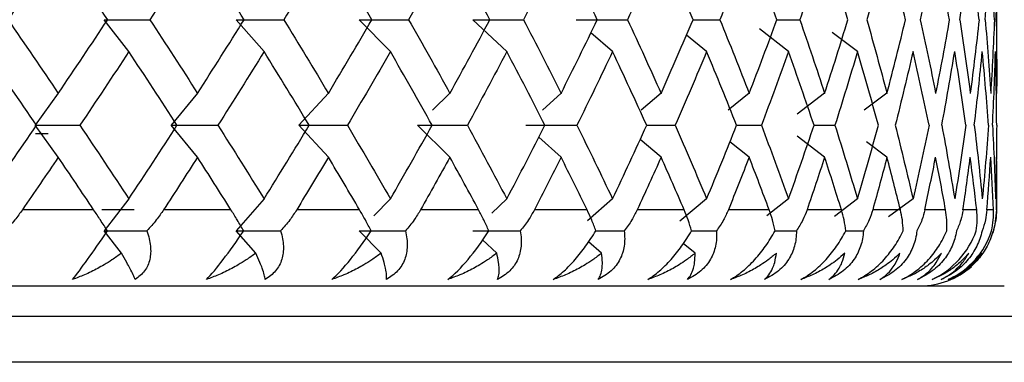
# Paper-space layout '_Bottom' of a CAD drawing. Units: millimetres. Extents: x -38 to 38, y -19 to 134.
# Drawn here: x 6 to 13, y -7 to -4 of the extents above; entities that cross this region are included whole.
import ezdxf

# ---------------------------------------------------------------- set-up
doc = ezdxf.new("R2010")
doc.units = ezdxf.units.MM

psp = doc.layouts.new('_Bottom')

# ---------------------------------------------------------------- linework, layer by layer
at = {"color": 7, "linetype": 'Continuous', "lineweight": 25}
for p, q in [((12.5, -4.6107), (12.5, -3.8887)), ((6.7978, -4.4599), (6.6347, -4.2498)), ((7.6862, -4.4599), (7.5017, -4.2498)), ((8.5161, -4.4599), (8.3117, -4.2498)), ((9.2812, -4.4599), (9.0584, -4.2498)), ((10.5056, -4.2498), (10.6808, -4.2498)), ((11.056, -4.2498), (11.2061, -4.2498)), ((11.132, -4.4599), (10.941, -4.3097)), ((11.5852, -4.4599), (11.4183, -4.3338)), ((9.9756, -4.4599), (9.8334, -4.3351)), ((10.5941, -4.4599), (10.4617, -4.3505)), ((6.3336, -4.734), (6.1816, -4.9441)), ((7.2487, -4.734), (7.0748, -4.9441)), ((8.1087, -4.734), (7.9141, -4.9441)), ((8.907, -4.734), (8.7935, -4.8455)), ((9.6374, -4.734), (9.5147, -4.8455)), ((10.2946, -4.734), (10.1634, -4.8455)), ((10.8733, -4.734), (10.7348, -4.8455)), ((11.3694, -4.734), (11.19, -4.8721)), ((11.7789, -4.734), (11.6288, -4.8455)), ((6.3337, -5.1542), (6.1817, -4.9442)), ((7.2489, -5.1542), (7.0749, -4.9442)), ((8.1088, -5.1542), (7.9142, -4.9442)), ((8.9071, -5.1542), (8.6933, -4.9442)), ((10.2002, -4.9442), (10.3873, -4.9442)), ((10.7911, -4.9442), (10.9539, -4.9442)), ((11.2999, -4.9442), (11.437, -4.9442)), ((6.2669, -5), (6.1849, -5)), ((9.6376, -5.1542), (9.4915, -5.0217)), ((10.2947, -5.1542), (10.157, -5.0372)), ((11.3694, -5.1542), (11.19, -5.0161)), ((10.8734, -5.1542), (10.747, -5.0525)), ((11.7789, -5.1542), (11.6435, -5.0536)), ((12.5, -5.5), (12.5, -5.2775)), ((6.7977, -5.4285), (6.6346, -5.6386)), ((7.6861, -5.4285), (7.5017, -5.6386)), ((8.516, -5.4285), (8.4076, -5.54)), ((9.2811, -5.4285), (9.182, -5.522)), ((9.9756, -5.4285), (9.8109, -5.573)), ((10.5941, -5.4285), (10.4173, -5.5746)), ((11.132, -5.4285), (10.9902, -5.54)), ((11.5852, -5.4285), (11.4336, -5.5431)), ((11.9502, -5.4285), (11.7894, -5.5463)), ((6.5663, -5.5), (6.0981, -5.5)), ((6.8334, -5.5), (6.6197, -5.5)), ((7.4684, -5.5), (7.0259, -5.5)), ((8.3136, -5.5), (7.9002, -5.5)), ((9.0955, -5.5), (8.7144, -5.5)), ((9.8082, -5.5), (9.4623, -5.5)), ((10.4463, -5.5), (10.1382, -5.5)), ((11.0048, -5.5), (10.7369, -5.5)), ((11.4796, -5.5), (11.2539, -5.5)), ((11.8671, -5.5), (11.6853, -5.5)), ((12.1642, -5.5), (12.0277, -5.5)), ((12.3687, -5.5), (12.2786, -5.5)), ((12.4791, -5.5), (12.436, -5.5)), ((12.5, -5.5), (12.4988, -5.5)), ((6.7489, -5.7858), (6.6346, -5.6386)), ((7.631, -5.7858), (7.5017, -5.6386)), ((8.4549, -5.7858), (8.3117, -5.6386)), ((9.8664, -5.6386), (10.052, -5.6386)), ((10.495, -5.6386), (10.6584, -5.6386)), ((11.0437, -5.6386), (11.1838, -5.6386)), ((11.5084, -5.6386), (11.624, -5.6386)), ((9.2145, -5.7858), (9.1207, -5.6974)), ((9.904, -5.7858), (9.8183, -5.7107)), ((10.5181, -5.7858), (10.4409, -5.7221)), ((-12.55, -6), (12.55, -6)), ((-12.75, -6.2), (12.75, -6.2)), ((12.75, -6.5032), (-12.75, -6.5032))]:
    psp.add_line(p, q, dxfattribs=at)
at = {"color": 7, "linetype": 'Continuous', "lineweight": 25, "flags": 128}
psp.add_lwpolyline([(12.4761, -5.6528), (12.4904, -5.5975), (12.5, -5.5)], dxfattribs=at)
at = {"color": 7, "linetype": 'Continuous', "lineweight": 25}
psp.add_arc((12, -5.5), 0.5, 270, 311.87479, dxfattribs=at)
for points in [[(6.3337, -3.7653), (6.2244, -3.9268), (6.1141, -4.0882), (6.0028, -4.2497)], [(6.6587, -4.2497), (6.5514, -4.0882), (6.443, -3.9268), (6.3337, -3.7653)], [(7.2488, -3.7653), (7.1455, -3.9268), (7.0411, -4.0882), (6.9356, -4.2497)], [(7.5554, -4.2497), (7.4543, -4.0882), (7.3522, -3.9268), (7.2488, -3.7653)], [(8.1088, -3.7653), (8.0123, -3.9268), (7.9145, -4.0882), (7.8156, -4.2497)], [(8.3945, -4.2497), (8.3006, -4.0882), (8.2053, -3.9268), (8.1088, -3.7653)], [(8.9071, -3.7653), (8.8181, -3.9268), (8.7278, -4.0882), (8.6361, -4.2497)], [(9.1698, -4.2497), (9.0836, -4.0882), (8.996, -3.9268), (8.9071, -3.7653)], [(9.6375, -3.7653), (9.5568, -3.9268), (9.4745, -4.0882), (9.3908, -4.2497)], [(9.8753, -4.2497), (9.7976, -4.0882), (9.7183, -3.9268), (9.6375, -3.7653)], [(10.2947, -3.7653), (10.2227, -3.9268), (10.1492, -4.0882), (10.0741, -4.2497)], [(10.5056, -4.2497), (10.4369, -4.0882), (10.3666, -3.9268), (10.2947, -3.7653)], [(10.8734, -3.7653), (10.8109, -3.9268), (10.7466, -4.0882), (10.6808, -4.2497)], [(11.056, -4.2497), (10.9969, -4.0882), (10.936, -3.9268), (10.8734, -3.7653)], [(11.3694, -3.7653), (11.3167, -3.9268), (11.2623, -4.0882), (11.2061, -4.2497)], [(11.5223, -4.2497), (11.4731, -4.0882), (11.4221, -3.9268), (11.3694, -3.7653)], [(11.7789, -3.7653), (11.7365, -3.9268), (11.6922, -4.0882), (11.6462, -4.2497)], [(11.9008, -4.2497), (11.862, -4.0882), (11.8214, -3.9268), (11.7789, -3.7653)], [(12.0988, -3.7653), (12.0669, -3.9268), (12.0332, -4.0882), (11.9976, -4.2497)], [(12.1888, -4.2497), (12.1607, -4.0882), (12.1307, -3.9268), (12.0988, -3.7653)], [(12.2576, -4.2498), (12.2825, -4.0884), (12.3054, -3.9269), (12.3265, -3.7655)], [(12.384, -4.2497), (12.3668, -4.0882), (12.3476, -3.9268), (12.3265, -3.7653)], [(12.4245, -4.2498), (12.4384, -4.0884), (12.4503, -3.9269), (12.4604, -3.7655)], [(12.4849, -4.2497), (12.4787, -4.0882), (12.4706, -3.9268), (12.4605, -3.7653)], [(12.4967, -4.2498), (12.4996, -4.0884), (12.5005, -3.9269), (12.4995, -3.7655)], [(6.0028, -4.2497), (6.1141, -4.4112), (6.2244, -4.5726), (6.3337, -4.7341)], [(6.3337, -4.7341), (6.443, -4.5726), (6.5514, -4.4112), (6.6587, -4.2497)], [(6.6347, -4.2498), (6.7341, -4.2498), (6.8344, -4.2498), (6.9357, -4.2498)], [(6.9356, -4.2497), (7.0411, -4.4112), (7.1455, -4.5726), (7.2488, -4.7341)], [(7.2488, -4.7341), (7.3522, -4.5726), (7.4543, -4.4112), (7.5554, -4.2497)], [(7.5017, -4.2498), (7.6056, -4.2498), (7.7102, -4.2498), (7.8156, -4.2498)], [(7.8156, -4.2497), (7.9145, -4.4112), (8.0123, -4.5726), (8.1088, -4.7341)], [(8.1088, -4.7341), (8.2053, -4.5726), (8.3006, -4.4112), (8.3945, -4.2497)], [(8.3117, -4.2498), (8.4191, -4.2498), (8.5273, -4.2498), (8.6361, -4.2498)], [(8.6361, -4.2497), (8.7278, -4.4112), (8.8181, -4.5726), (8.9071, -4.7341)], [(8.9071, -4.7341), (8.996, -4.5726), (9.0836, -4.4112), (9.1698, -4.2497)], [(9.0584, -4.2498), (9.1686, -4.2498), (9.2795, -4.2498), (9.3909, -4.2498)], [(9.3908, -4.2497), (9.4745, -4.4112), (9.5568, -4.5726), (9.6375, -4.7341)], [(9.6375, -4.7341), (9.7183, -4.5726), (9.7976, -4.4112), (9.8753, -4.2497)], [(9.7362, -4.2498), (9.8483, -4.2498), (9.961, -4.2498), (10.0742, -4.2498)], [(10.0741, -4.2497), (10.1492, -4.4112), (10.2227, -4.5726), (10.2947, -4.7341)], [(10.2947, -4.7341), (10.3666, -4.5726), (10.4369, -4.4112), (10.5056, -4.2497)], [(10.6808, -4.2497), (10.7466, -4.4112), (10.8109, -4.5726), (10.8734, -4.7341)], [(10.8734, -4.7341), (10.936, -4.5726), (10.9969, -4.4112), (11.056, -4.2497)], [(11.2061, -4.2497), (11.2623, -4.4112), (11.3167, -4.5726), (11.3694, -4.7341)], [(11.3694, -4.7341), (11.4221, -4.5726), (11.4731, -4.4112), (11.5223, -4.2497)], [(11.6462, -4.2497), (11.6922, -4.4112), (11.7365, -4.5726), (11.7789, -4.7341)], [(11.7789, -4.7341), (11.8214, -4.5726), (11.862, -4.4112), (11.9008, -4.2497)], [(11.9976, -4.2497), (12.0332, -4.4112), (12.0669, -4.5726), (12.0988, -4.7341)], [(12.1887, -4.2496), (12.1606, -4.4111), (12.1306, -4.5725), (12.0987, -4.734)], [(12.2577, -4.2497), (12.2825, -4.4112), (12.3055, -4.5726), (12.3265, -4.7341)], [(12.3839, -4.2496), (12.3667, -4.4111), (12.3475, -4.5725), (12.3265, -4.734)], [(12.4245, -4.2497), (12.4384, -4.4112), (12.4504, -4.5726), (12.4605, -4.7341)], [(12.4849, -4.2496), (12.4786, -4.4111), (12.4705, -4.5725), (12.4604, -4.734)], [(12.4968, -4.2497), (12.4997, -4.4112), (12.5006, -4.5726), (12.4996, -4.7341)], [(6.1909, -4.9441), (6.0808, -4.7827), (5.9696, -4.6212), (5.8576, -4.4598)], [(6.7977, -4.4598), (6.6913, -4.6212), (6.5839, -4.7827), (6.4754, -4.9441)], [(7.1138, -4.9441), (7.0095, -4.7827), (6.9042, -4.6212), (6.7977, -4.4598)], [(7.6861, -4.4598), (7.5861, -4.6212), (7.4849, -4.7827), (7.3826, -4.9441)], [(7.9826, -4.9441), (7.885, -4.7827), (7.7861, -4.6212), (7.6861, -4.4598)], [(8.516, -4.4598), (8.4232, -4.6212), (8.3291, -4.7827), (8.2337, -4.9441)], [(8.7905, -4.9441), (8.7004, -4.7827), (8.6089, -4.6212), (8.516, -4.4598)], [(9.2811, -4.4598), (9.1962, -4.6212), (9.1098, -4.7827), (9.022, -4.9441)], [(9.5316, -4.9441), (9.4496, -4.7827), (9.3661, -4.6212), (9.2811, -4.4598)], [(9.9756, -4.4598), (9.8992, -4.6212), (9.8212, -4.7827), (9.7418, -4.9441)], [(10.2002, -4.9441), (10.1269, -4.7827), (10.052, -4.6212), (9.9756, -4.4598)], [(10.5941, -4.4598), (10.5268, -4.6212), (10.4579, -4.7827), (10.3873, -4.9441)], [(10.7911, -4.9441), (10.7271, -4.7827), (10.6614, -4.6212), (10.5941, -4.4598)], [(11.132, -4.4598), (11.0744, -4.6212), (11.015, -4.7827), (10.9539, -4.9441)], [(11.2999, -4.9441), (11.2457, -4.7827), (11.1897, -4.6212), (11.132, -4.4598)], [(11.5852, -4.4598), (11.5376, -4.6212), (11.4882, -4.7827), (11.437, -4.9441)], [(11.7227, -4.9441), (11.6787, -4.7827), (11.6328, -4.6212), (11.5852, -4.4598)], [(11.9502, -4.4598), (11.913, -4.6212), (11.874, -4.7827), (11.8331, -4.9441)], [(12.0563, -4.9441), (12.0228, -4.7827), (11.9874, -4.6212), (11.9502, -4.4598)], [(12.1392, -4.9442), (12.1694, -4.7828), (12.1978, -4.6213), (12.2243, -4.4599)], [(12.2981, -4.9441), (12.2754, -4.7827), (12.2508, -4.6212), (12.2243, -4.4598)], [(12.3528, -4.9442), (12.3722, -4.7828), (12.3897, -4.6213), (12.4053, -4.4599)], [(12.4463, -4.9441), (12.4346, -4.7827), (12.4209, -4.6212), (12.4053, -4.4598)], [(12.4725, -4.9442), (12.4809, -4.7828), (12.4873, -4.6213), (12.4919, -4.4599)], [(12.4998, -4.9441), (12.4991, -4.7827), (12.4965, -4.6212), (12.492, -4.4598)], [(5.8576, -5.4285), (5.9696, -5.2671), (6.0808, -5.1056), (6.1909, -4.9441)], [(6.1817, -4.9442), (6.2787, -4.9442), (6.3766, -4.9442), (6.4754, -4.9442)], [(6.4754, -4.9441), (6.5839, -5.1056), (6.6913, -5.2671), (6.7977, -5.4285)], [(6.7977, -5.4285), (6.9042, -5.2671), (7.0095, -5.1056), (7.1138, -4.9441)], [(7.0749, -4.9442), (7.1766, -4.9442), (7.2792, -4.9442), (7.3827, -4.9442)], [(7.3826, -4.9441), (7.4849, -5.1056), (7.5861, -5.2671), (7.6861, -5.4285)], [(7.6861, -5.4285), (7.7861, -5.2671), (7.885, -5.1056), (7.9826, -4.9441)], [(7.9142, -4.9442), (8.0199, -4.9442), (8.1264, -4.9442), (8.2337, -4.9442)], [(8.2337, -4.9441), (8.3291, -5.1056), (8.4232, -5.2671), (8.516, -5.4285)], [(8.516, -5.4285), (8.6089, -5.2671), (8.7004, -5.1056), (8.7905, -4.9441)], [(8.6933, -4.9442), (8.8022, -4.9442), (8.9118, -4.9442), (9.0221, -4.9442)], [(9.022, -4.9441), (9.1098, -5.1056), (9.1962, -5.2671), (9.2811, -5.4285)], [(9.2811, -5.4285), (9.3661, -5.2671), (9.4496, -5.1056), (9.5316, -4.9441)], [(9.4063, -4.9442), (9.5175, -4.9442), (9.6294, -4.9442), (9.7418, -4.9442)], [(9.7418, -4.9441), (9.8212, -5.1056), (9.8992, -5.2671), (9.9756, -5.4285)], [(9.9756, -5.4285), (10.052, -5.2671), (10.1269, -5.1056), (10.2002, -4.9441)], [(10.3873, -4.9441), (10.4579, -5.1056), (10.5268, -5.2671), (10.5941, -5.4285)], [(10.5941, -5.4285), (10.6614, -5.2671), (10.7271, -5.1056), (10.7911, -4.9441)], [(10.9539, -4.9441), (11.015, -5.1056), (11.0744, -5.2671), (11.132, -5.4285)], [(11.132, -5.4285), (11.1897, -5.2671), (11.2457, -5.1056), (11.2999, -4.9441)], [(11.437, -4.9441), (11.4882, -5.1056), (11.5376, -5.2671), (11.5852, -5.4285)], [(11.5852, -5.4285), (11.6328, -5.2671), (11.6787, -5.1056), (11.7227, -4.9441)], [(11.8331, -4.9441), (11.874, -5.1056), (11.913, -5.2671), (11.9502, -5.4285)], [(12.0562, -4.9441), (12.0227, -5.1056), (11.9874, -5.267), (11.9502, -5.4285)], [(12.1392, -4.9441), (12.1694, -5.1056), (12.1978, -5.2671), (12.2243, -5.4285)], [(12.298, -4.9441), (12.2754, -5.1056), (12.2508, -5.267), (12.2243, -5.4285)], [(12.3529, -4.9441), (12.3723, -5.1056), (12.3898, -5.2671), (12.4053, -5.4285)], [(12.4463, -4.9441), (12.4345, -5.1056), (12.4209, -5.267), (12.4053, -5.4285)], [(12.4725, -4.9441), (12.4809, -5.1056), (12.4874, -5.2671), (12.492, -5.4285)], [(12.4998, -4.9441), (12.4991, -5.1056), (12.4965, -5.267), (12.4919, -5.4285)], [(6.3337, -5.1542), (6.2557, -5.2695), (6.1771, -5.3847), (6.0981, -5.5)], [(6.5663, -5.5), (6.4893, -5.3847), (6.4118, -5.2695), (6.3337, -5.1542)], [(7.2488, -5.1542), (7.1751, -5.2695), (7.1008, -5.3847), (7.0259, -5.5)], [(7.4684, -5.5), (7.3958, -5.3847), (7.3226, -5.2695), (7.2488, -5.1542)], [(8.1088, -5.1542), (8.0399, -5.2695), (7.9704, -5.3847), (7.9002, -5.5)], [(8.3136, -5.5), (8.246, -5.3847), (8.1777, -5.2695), (8.1088, -5.1542)], [(8.9071, -5.1542), (8.8436, -5.2695), (8.7793, -5.3847), (8.7144, -5.5)], [(9.0955, -5.5), (9.0334, -5.3847), (8.9706, -5.2695), (8.9071, -5.1542)], [(9.6375, -5.1542), (9.5799, -5.2695), (9.5215, -5.3847), (9.4623, -5.5)], [(9.8082, -5.5), (9.7521, -5.3847), (9.6952, -5.2695), (9.6375, -5.1542)], [(10.2947, -5.1542), (10.2433, -5.2695), (10.1911, -5.3847), (10.1382, -5.5)], [(10.4463, -5.5), (10.3965, -5.3847), (10.346, -5.2695), (10.2947, -5.1542)], [(10.8734, -5.1542), (10.8288, -5.2695), (10.7833, -5.3847), (10.7369, -5.5)], [(11.0048, -5.5), (10.9619, -5.3847), (10.9181, -5.2695), (10.8734, -5.1542)], [(11.3694, -5.1542), (11.3318, -5.2695), (11.2933, -5.3847), (11.2539, -5.5)], [(11.4796, -5.5), (11.4438, -5.3847), (11.4071, -5.2695), (11.3694, -5.1542)], [(11.7789, -5.1542), (11.7486, -5.2695), (11.7174, -5.3847), (11.6853, -5.5)], [(11.8671, -5.5), (11.8386, -5.3847), (11.8092, -5.2695), (11.7789, -5.1542)], [(12.0277, -5.5), (12.0523, -5.3848), (12.076, -5.2695), (12.0988, -5.1542)], [(12.1642, -5.5), (12.1433, -5.3847), (12.1215, -5.2695), (12.0988, -5.1542)], [(12.2785, -5.5), (12.2955, -5.3848), (12.3115, -5.2695), (12.3265, -5.1542)], [(12.3687, -5.5), (12.3556, -5.3847), (12.3416, -5.2695), (12.3265, -5.1542)], [(12.436, -5.5), (12.4451, -5.3848), (12.4533, -5.2695), (12.4605, -5.1542)], [(12.4791, -5.5), (12.4739, -5.3847), (12.4677, -5.2695), (12.4605, -5.1542)], [(12.4988, -5.5), (12.5, -5.3848), (12.5003, -5.2695), (12.4996, -5.1542)], [(6.6346, -5.6386), (6.7275, -5.6386), (6.8213, -5.6386), (6.9158, -5.6386)], [(7.5017, -5.6386), (7.5987, -5.6386), (7.6965, -5.6386), (7.7949, -5.6386)], [(8.3117, -5.6386), (8.4121, -5.6386), (8.5131, -5.6386), (8.6148, -5.6386)], [(9.0584, -5.6386), (9.1614, -5.6386), (9.265, -5.6386), (9.369, -5.6386)]]:
    psp.add_open_spline(points, degree=3, dxfattribs=at)
for points, knots in [([(6.0981, -5.5), (6.0819, -5.5225), (6.0473, -5.5704), (6.0059, -5.615), (5.984, -5.6386)], [0, 0, 0, 0, 0.469626, 1, 1, 1, 1]), ([(6.6574, -5.6386), (6.6421, -5.615), (6.6133, -5.5704), (6.5813, -5.5225), (6.5663, -5.5)], [0, 0, 0, 0, 0.530374, 1, 1, 1, 1]), ([(7.0259, -5.5), (7.0104, -5.5225), (6.9775, -5.5704), (6.9372, -5.615), (6.9158, -5.6386)], [0, 0, 0, 0, 0.469626, 1, 1, 1, 1]), ([(7.5521, -5.6386), (7.5383, -5.615), (7.5124, -5.5704), (7.4824, -5.5225), (7.4684, -5.5)], [0, 0, 0, 0, 0.530374, 1, 1, 1, 1]), ([(7.9002, -5.5), (7.8857, -5.5225), (7.8546, -5.5704), (7.8156, -5.615), (7.7949, -5.6386)], [0, 0, 0, 0, 0.469626, 1, 1, 1, 1]), ([(8.3893, -5.6386), (8.3772, -5.615), (8.3543, -5.5704), (8.3266, -5.5225), (8.3136, -5.5)], [0, 0, 0, 0, 0.530374, 1, 1, 1, 1]), ([(8.7144, -5.5), (8.7009, -5.5225), (8.672, -5.5704), (8.6346, -5.615), (8.6148, -5.6386)], [0, 0, 0, 0, 0.469626, 1, 1, 1, 1]), ([(9.1628, -5.6386), (9.1523, -5.615), (9.1326, -5.5704), (9.1073, -5.5225), (9.0955, -5.5)], [0, 0, 0, 0, 0.530374, 1, 1, 1, 1]), ([(9.4623, -5.5), (9.4499, -5.5225), (9.4233, -5.5704), (9.3878, -5.615), (9.369, -5.6386)], [0, 0, 0, 0, 0.469626, 1, 1, 1, 1]), ([(9.8664, -5.6386), (9.8577, -5.615), (9.8414, -5.5704), (9.8188, -5.5225), (9.8082, -5.5)], [0, 0, 0, 0, 0.530374, 1, 1, 1, 1]), ([(10.1382, -5.5), (10.1269, -5.5225), (10.1029, -5.5704), (10.0696, -5.615), (10.052, -5.6386)], [0, 0, 0, 0, 0.469626, 1, 1, 1, 1]), ([(10.495, -5.6386), (10.4882, -5.615), (10.4753, -5.5704), (10.4555, -5.5225), (10.4463, -5.5)], [0, 0, 0, 0, 0.5303736, 1, 1, 1, 1]), ([(10.7369, -5.5), (10.7269, -5.5225), (10.7057, -5.5704), (10.6748, -5.615), (10.6584, -5.6386)], [0, 0, 0, 0, 0.469626, 1, 1, 1, 1]), ([(11.0437, -5.6386), (11.0388, -5.615), (11.0295, -5.5704), (11.0127, -5.5225), (11.0048, -5.5)], [0, 0, 0, 0, 0.530374, 1, 1, 1, 1]), ([(11.2539, -5.5), (11.2453, -5.5225), (11.2269, -5.5704), (11.1987, -5.615), (11.1838, -5.6386)], [0, 0, 0, 0, 0.4696264, 1, 1, 1, 1]), ([(11.5084, -5.6386), (11.5054, -5.615), (11.4997, -5.5704), (11.4861, -5.5225), (11.4796, -5.5)], [0, 0, 0, 0, 0.530374, 1, 1, 1, 1]), ([(11.6853, -5.5), (11.6781, -5.5225), (11.6627, -5.5704), (11.6374, -5.615), (11.624, -5.6386)], [0, 0, 0, 0, 0.469626, 1, 1, 1, 1]), ([(11.8854, -5.6386), (11.8844, -5.615), (11.8825, -5.5704), (11.872, -5.5225), (11.8671, -5.5)], [0, 0, 0, 0, 0.530374, 1, 1, 1, 1]), ([(12.0277, -5.5), (12.022, -5.5225), (12.0098, -5.5704), (11.9875, -5.615), (11.9758, -5.6386)], [0, 0, 0, 0, 0.469626, 1, 1, 1, 1]), ([(12.1721, -5.6386), (12.173, -5.615), (12.1748, -5.5704), (12.1676, -5.5225), (12.1642, -5.5)], [0, 0, 0, 0, 0.530374, 1, 1, 1, 1]), ([(12.2786, -5.5), (12.2744, -5.5225), (12.2654, -5.5704), (12.2464, -5.615), (12.2364, -5.6386)], [0, 0, 0, 0, 0.469626, 1, 1, 1, 1]), ([(12.366, -5.6386), (12.3689, -5.615), (12.3744, -5.5704), (12.3705, -5.5225), (12.3687, -5.5)], [0, 0, 0, 0, 0.5303736, 1, 1, 1, 1]), ([(12.436, -5.5), (12.4333, -5.5225), (12.4277, -5.5704), (12.4121, -5.615), (12.4039, -5.6386)], [0, 0, 0, 0, 0.469626, 1, 1, 1, 1]), ([(12.4659, -5.6386), (12.4707, -5.615), (12.4799, -5.5704), (12.4794, -5.5225), (12.4791, -5.5)], [0, 0, 0, 0, 0.5303736, 1, 1, 1, 1]), ([(12.4988, -5.5), (12.4977, -5.5225), (12.4954, -5.5704), (12.4834, -5.615), (12.477, -5.6386)], [0, 0, 0, 0, 0.469626, 1, 1, 1, 1]), ([(6.4276, -5.9583), (6.4537, -5.9262), (6.488, -5.8798), (6.5645, -5.7731), (6.6087, -5.7098), (6.6574, -5.6386)], [0, 0, 0, 0, 0.5, 0.5, 1, 1, 1, 1]), ([(6.9158, -5.6386), (6.9214, -5.6559), (6.9324, -5.6896), (6.9404, -5.7385), (6.9417, -5.7839), (6.9341, -5.8408), (6.907, -5.9065), (6.8615, -5.941), (6.8389, -5.9583)], [0, 0, 0, 0, 0.136878, 0.266596, 0.389866, 0.50751, 0.754559, 1, 1, 1, 1]), ([(7.3069, -5.9583), (7.339, -5.9262), (7.3774, -5.8798), (7.4589, -5.7731), (7.5042, -5.7098), (7.5521, -5.6386)], [0, 0, 0, 0, 0.5, 0.5, 1, 1, 1, 1]), ([(7.7949, -5.6386), (7.7996, -5.6559), (7.8088, -5.6896), (7.8138, -5.7385), (7.8122, -5.7839), (7.8004, -5.8408), (7.7678, -5.9065), (7.7181, -5.941), (7.6934, -5.9583)], [0, 0, 0, 0, 0.136878, 0.266596, 0.389866, 0.50751, 0.754559, 1, 1, 1, 1]), ([(8.1306, -5.9583), (8.1685, -5.9262), (8.2107, -5.8798), (8.2965, -5.7731), (8.3425, -5.7098), (8.3893, -5.6386)], [0, 0, 0, 0, 0.5, 0.5, 1, 1, 1, 1]), ([(8.6148, -5.6386), (8.6185, -5.6559), (8.6258, -5.6896), (8.6278, -5.7385), (8.6232, -5.7839), (8.6074, -5.8408), (8.5695, -5.9065), (8.516, -5.941), (8.4894, -5.9583)], [0, 0, 0, 0, 0.136878, 0.266596, 0.389866, 0.50751, 0.754559, 1, 1, 1, 1]), ([(8.8924, -5.9583), (8.9358, -5.9262), (8.9815, -5.8798), (9.0711, -5.7731), (9.1174, -5.7098), (9.1628, -5.6386)], [0, 0, 0, 0, 0.5, 0.5, 1, 1, 1, 1]), ([(9.369, -5.6386), (9.3718, -5.6559), (9.3771, -5.6896), (9.3761, -5.7385), (9.3685, -5.7839), (9.3488, -5.8408), (9.3059, -5.9065), (9.249, -5.941), (9.2207, -5.9583)], [0, 0, 0, 0, 0.136878, 0.266596, 0.389866, 0.50751, 0.754559, 1, 1, 1, 1]), ([(9.5866, -5.9583), (9.598, -5.9503), (9.6207, -5.9344), (9.6568, -5.9032), (9.6936, -5.8673), (9.742, -5.8141), (9.8033, -5.7372), (9.8447, -5.6725), (9.8664, -5.6386)], [0, 0, 0, 0, 0.1227056, 0.2444932, 0.3666846, 0.490617, 0.7323362, 1, 1, 1, 1]), ([(10.052, -5.6386), (10.0537, -5.6559), (10.0571, -5.6896), (10.053, -5.7385), (10.0426, -5.7839), (10.0191, -5.8408), (9.9716, -5.9065), (9.9117, -5.941), (9.8819, -5.9583)], [0, 0, 0, 0, 0.136878, 0.266596, 0.389866, 0.50751, 0.754559, 1, 1, 1, 1]), ([(10.2077, -5.9583), (10.2202, -5.9503), (10.2451, -5.9344), (10.2837, -5.9032), (10.3224, -5.8673), (10.3724, -5.8141), (10.4342, -5.7372), (10.4741, -5.6725), (10.495, -5.6386)], [0, 0, 0, 0, 0.122706, 0.244493, 0.366685, 0.490617, 0.732336, 1, 1, 1, 1]), ([(10.6584, -5.6386), (10.6591, -5.6559), (10.6605, -5.6896), (10.6535, -5.7385), (10.6402, -5.7839), (10.6131, -5.8408), (10.5613, -5.9065), (10.4989, -5.941), (10.4678, -5.9583)], [0, 0, 0, 0, 0.136878, 0.266596, 0.389866, 0.50751, 0.754559, 1, 1, 1, 1]), ([(10.7512, -5.9583), (10.7647, -5.9503), (10.7914, -5.9344), (10.8323, -5.9032), (10.8726, -5.8673), (10.9239, -5.8141), (10.9858, -5.7372), (11.0238, -5.6725), (11.0437, -5.6386)], [0, 0, 0, 0, 0.122706, 0.244493, 0.366685, 0.490617, 0.732336, 1, 1, 1, 1]), ([(11.1838, -5.6386), (11.1834, -5.6559), (11.1828, -5.6896), (11.1728, -5.7385), (11.1568, -5.7839), (11.1263, -5.8408), (11.0707, -5.9065), (11.0062, -5.941), (10.9741, -5.9583)], [0, 0, 0, 0, 0.1368776, 0.2665962, 0.3898657, 0.5075104, 0.7545594, 1, 1, 1, 1]), ([(11.2129, -5.9583), (11.2272, -5.9503), (11.2557, -5.9344), (11.2984, -5.9032), (11.34, -5.8673), (11.3922, -5.8141), (11.4537, -5.7372), (11.4895, -5.6725), (11.5084, -5.6386)], [0, 0, 0, 0, 0.122706, 0.244493, 0.366685, 0.490617, 0.732336, 1, 1, 1, 1]), ([(11.624, -5.6386), (11.6226, -5.6559), (11.6199, -5.6896), (11.6072, -5.7385), (11.5886, -5.7839), (11.5549, -5.8408), (11.4958, -5.9065), (11.4298, -5.941), (11.3969, -5.9583)], [0, 0, 0, 0, 0.136878, 0.266596, 0.389866, 0.50751, 0.754559, 1, 1, 1, 1]), ([(11.5892, -5.9583), (11.6043, -5.9503), (11.6343, -5.9344), (11.6786, -5.9032), (11.7212, -5.8673), (11.7739, -5.8141), (11.8345, -5.7372), (11.8679, -5.6725), (11.8854, -5.6386)], [0, 0, 0, 0, 0.1227081, 0.2444981, 0.366692, 0.4906271, 0.7323418, 1, 1, 1, 1]), ([(11.9758, -5.6386), (11.9734, -5.6559), (11.9687, -5.6896), (11.9531, -5.7385), (11.9321, -5.7839), (11.8955, -5.8408), (11.8334, -5.9065), (11.7664, -5.941), (11.7329, -5.9583)], [0, 0, 0, 0, 0.136878, 0.266596, 0.389866, 0.50751, 0.754559, 1, 1, 1, 1]), ([(11.8773, -5.9583), (11.893, -5.9503), (11.9243, -5.9344), (11.9698, -5.9032), (12.0131, -5.8673), (12.0659, -5.8141), (12.1252, -5.7372), (12.1559, -5.6725), (12.1721, -5.6386)], [0, 0, 0, 0, 0.122708, 0.244498, 0.366692, 0.490627, 0.732342, 1, 1, 1, 1]), ([(12.2364, -5.6386), (12.233, -5.6559), (12.2263, -5.6896), (12.2082, -5.7385), (12.1849, -5.7839), (12.1456, -5.8408), (12.081, -5.9065), (12.0134, -5.941), (11.9797, -5.9583)], [0, 0, 0, 0, 0.136878, 0.266596, 0.389866, 0.50751, 0.754559, 1, 1, 1, 1]), ([(12.0751, -5.9583), (12.1457, -5.9262), (12.2049, -5.8798), (12.3006, -5.7731), (12.3397, -5.7098), (12.366, -5.6386)], [0, 0, 0, 0, 0.5, 0.5, 1, 1, 1, 1]), ([(12.4039, -5.6386), (12.3995, -5.6559), (12.3909, -5.6896), (12.3703, -5.7385), (12.3448, -5.7839), (12.3033, -5.8408), (12.2366, -5.9065), (12.169, -5.941), (12.1353, -5.9583)], [0, 0, 0, 0, 0.136878, 0.266596, 0.389866, 0.50751, 0.754559, 1, 1, 1, 1]), ([(12.1809, -5.9583), (12.2534, -5.9262), (12.3128, -5.8798), (12.4065, -5.7731), (12.4432, -5.7098), (12.4659, -5.6386)], [0, 0, 0, 0, 0.5, 0.5, 1, 1, 1, 1]), ([(12.477, -5.6386), (12.4716, -5.6559), (12.4612, -5.6896), (12.4382, -5.7385), (12.4109, -5.7839), (12.3673, -5.8408), (12.2991, -5.9065), (12.232, -5.941), (12.1985, -5.9583)], [0, 0, 0, 0, 0.136878, 0.266596, 0.389866, 0.50751, 0.754559, 1, 1, 1, 1]), ([(6.7489, -5.7858), (6.7283, -5.8006), (6.691, -5.8273), (6.6385, -5.8597), (6.5784, -5.8936), (6.5096, -5.9278), (6.4537, -5.9486), (6.4276, -5.9583)], [0, 0, 0, 0, 0.205289, 0.372056, 0.500415, 0.767141, 1, 1, 1, 1]), ([(6.8389, -5.9583), (6.835, -5.9485), (6.8266, -5.9277), (6.8074, -5.8891), (6.7819, -5.8422), (6.7611, -5.8067), (6.7489, -5.7858)], [0, 0, 0, 0, 0.233295, 0.500659, 0.707127, 1, 1, 1, 1]), ([(7.631, -5.7858), (7.6105, -5.8006), (7.5733, -5.8273), (7.5207, -5.8597), (7.4602, -5.8936), (7.3906, -5.9278), (7.3335, -5.9486), (7.3069, -5.9583)], [0, 0, 0, 0, 0.205289, 0.372056, 0.500415, 0.767141, 1, 1, 1, 1]), ([(7.6934, -5.9583), (7.6918, -5.9485), (7.6885, -5.9277), (7.676, -5.8891), (7.6574, -5.8422), (7.6408, -5.8067), (7.631, -5.7858)], [0, 0, 0, 0, 0.233295, 0.500659, 0.707127, 1, 1, 1, 1]), ([(8.4549, -5.7858), (8.4347, -5.8006), (8.3979, -5.8273), (8.3456, -5.8597), (8.2852, -5.8936), (8.2153, -5.9278), (8.1576, -5.9486), (8.1306, -5.9583)], [0, 0, 0, 0, 0.205289, 0.372056, 0.500415, 0.767141, 1, 1, 1, 1]), ([(8.4894, -5.9583), (8.4902, -5.9485), (8.4919, -5.9277), (8.4862, -5.8891), (8.4747, -5.8422), (8.4622, -5.8067), (8.4549, -5.7858)], [0, 0, 0, 0, 0.233295, 0.500659, 0.707127, 1, 1, 1, 1]), ([(9.2145, -5.7858), (9.1947, -5.8006), (9.1587, -5.8273), (9.107, -5.8597), (9.0472, -5.8936), (8.9776, -5.9278), (8.9195, -5.9486), (8.8924, -5.9583)], [0, 0, 0, 0, 0.205289, 0.372056, 0.500415, 0.767141, 1, 1, 1, 1]), ([(9.2207, -5.9583), (9.2239, -5.9485), (9.2307, -5.9277), (9.2318, -5.8891), (9.2275, -5.8422), (9.2193, -5.8067), (9.2145, -5.7858)], [0, 0, 0, 0, 0.233295, 0.500659, 0.707127, 1, 1, 1, 1]), ([(9.904, -5.7858), (9.8847, -5.8006), (9.8497, -5.8273), (9.7991, -5.8597), (9.7403, -5.8936), (9.6715, -5.9278), (9.6136, -5.9486), (9.5866, -5.9583)], [0, 0, 0, 0, 0.205289, 0.372056, 0.500415, 0.767141, 1, 1, 1, 1]), ([(9.8819, -5.9583), (9.8874, -5.9485), (9.8992, -5.9277), (9.9072, -5.8891), (9.91, -5.8422), (9.9062, -5.8067), (9.904, -5.7858)], [0, 0, 0, 0, 0.233295, 0.500659, 0.707127, 1, 1, 1, 1]), ([(10.5181, -5.7858), (10.4995, -5.8006), (10.4658, -5.8273), (10.4167, -5.8597), (10.3593, -5.8936), (10.2918, -5.9278), (10.2345, -5.9486), (10.2077, -5.9583)], [0, 0, 0, 0, 0.205289, 0.372056, 0.500415, 0.767141, 1, 1, 1, 1]), ([(10.4678, -5.9583), (10.4756, -5.9485), (10.4924, -5.9277), (10.5072, -5.8891), (10.5171, -5.8422), (10.5177, -5.8067), (10.5181, -5.7858)], [0, 0, 0, 0, 0.2332948, 0.500659, 0.7071273, 1, 1, 1, 1]), ([(11.0521, -5.7858), (11.0344, -5.8006), (11.0023, -5.8273), (10.955, -5.8597), (10.8995, -5.8936), (10.8338, -5.9278), (10.7775, -5.9486), (10.7512, -5.9583)], [0, 0, 0, 0, 0.205289, 0.372056, 0.500415, 0.767141, 1, 1, 1, 1]), ([(10.9741, -5.9583), (10.9842, -5.9485), (11.0057, -5.9277), (11.0271, -5.8891), (11.0442, -5.8422), (11.0492, -5.8067), (11.0521, -5.7858)], [0, 0, 0, 0, 0.233295, 0.500659, 0.707127, 1, 1, 1, 1]), ([(11.502, -5.7858), (11.4853, -5.8006), (11.455, -5.8273), (11.4099, -5.8597), (11.3567, -5.8936), (11.2933, -5.9278), (11.2385, -5.9486), (11.2129, -5.9583)], [0, 0, 0, 0, 0.205289, 0.372056, 0.500415, 0.767141, 1, 1, 1, 1]), ([(11.3969, -5.9583), (11.4091, -5.9485), (11.4353, -5.9277), (11.4632, -5.8891), (11.4872, -5.8422), (11.4966, -5.8067), (11.502, -5.7858)], [0, 0, 0, 0, 0.233295, 0.500659, 0.707127, 1, 1, 1, 1]), ([(11.8644, -5.7858), (11.8488, -5.8006), (11.8205, -5.8273), (11.7779, -5.8597), (11.7274, -5.8936), (11.6669, -5.9278), (11.6139, -5.9486), (11.5892, -5.9583)], [0, 0, 0, 0, 0.205289, 0.372056, 0.500415, 0.767141, 1, 1, 1, 1]), ([(11.7329, -5.9583), (11.7472, -5.9485), (11.7778, -5.9277), (11.8121, -5.8891), (11.8428, -5.8422), (11.8565, -5.8067), (11.8644, -5.7858)], [0, 0, 0, 0, 0.233295, 0.500659, 0.707127, 1, 1, 1, 1]), ([(12.1365, -5.7858), (12.1221, -5.8006), (12.0961, -5.8273), (12.0563, -5.8597), (12.0089, -5.8936), (11.9517, -5.9278), (11.901, -5.9486), (11.8773, -5.9583)], [0, 0, 0, 0, 0.205289, 0.372056, 0.500415, 0.767141, 1, 1, 1, 1]), ([(11.9797, -5.9583), (11.9959, -5.9485), (12.0307, -5.9277), (12.071, -5.8891), (12.1083, -5.8422), (12.1261, -5.8067), (12.1365, -5.7858)], [0, 0, 0, 0, 0.2332948, 0.500659, 0.7071273, 1, 1, 1, 1]), ([(12.3163, -5.7858), (12.3032, -5.8006), (12.2796, -5.8273), (12.243, -5.8597), (12.1991, -5.8936), (12.1455, -5.9278), (12.0975, -5.9486), (12.0751, -5.9583)], [0, 0, 0, 0, 0.205289, 0.372056, 0.500415, 0.767141, 1, 1, 1, 1]), ([(12.1353, -5.9583), (12.1533, -5.9485), (12.1921, -5.9277), (12.2381, -5.8891), (12.2816, -5.8422), (12.3035, -5.8067), (12.3163, -5.7858)], [0, 0, 0, 0, 0.2332948, 0.500659, 0.7071273, 1, 1, 1, 1]), ([(12.4023, -5.7858), (12.3907, -5.8006), (12.3696, -5.8273), (12.3365, -5.8597), (12.2963, -5.8936), (12.2469, -5.9278), (12.2019, -5.9486), (12.1809, -5.9583)], [0, 0, 0, 0, 0.205289, 0.372056, 0.500415, 0.767141, 1, 1, 1, 1]), ([(12.1985, -5.9583), (12.2182, -5.9485), (12.2606, -5.9277), (12.312, -5.8891), (12.3615, -5.8422), (12.3872, -5.8067), (12.4023, -5.7858)], [0, 0, 0, 0, 0.2332948, 0.500659, 0.7071273, 1, 1, 1, 1])]:
    psp.add_open_spline(points, degree=3, knots=knots, dxfattribs=at)

doc.saveas('drawing.dxf')
